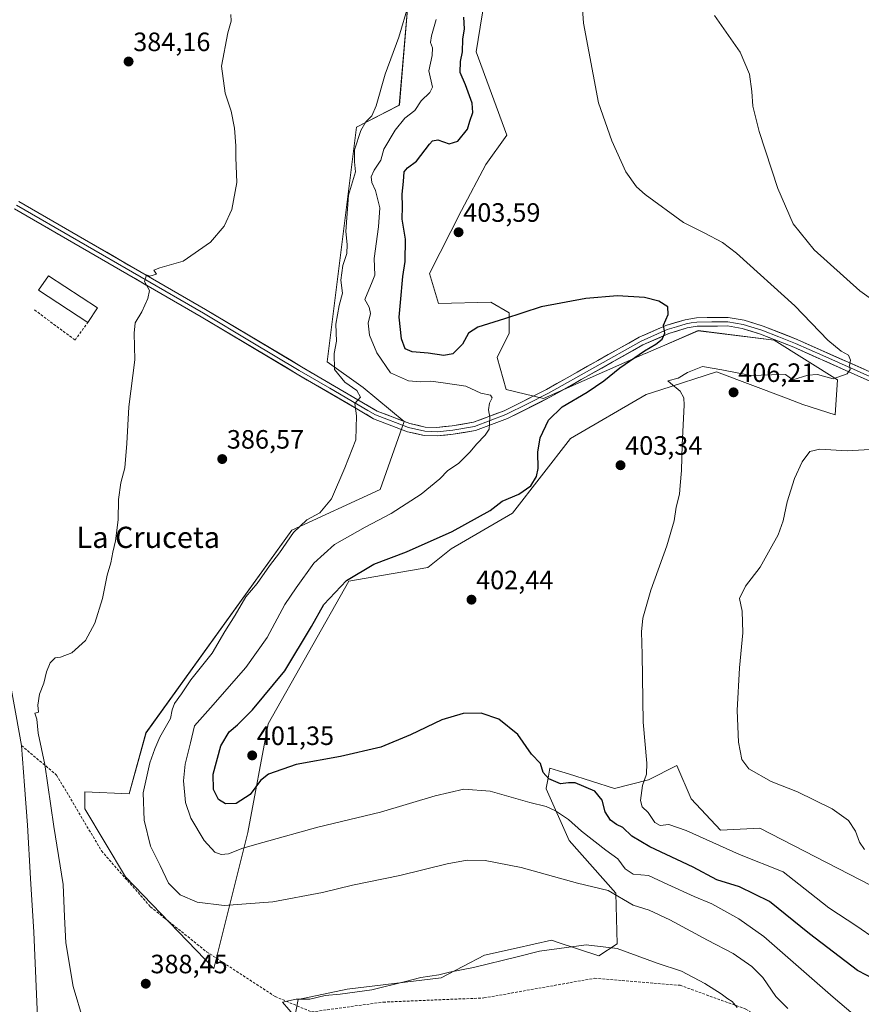
# Model space of a CAD drawing. Units: metres. Extents: x 583738 to 587185, y 4715057 to 4717413.
# Drawn here: x 583925 to 584243, y 4715253 to 4715625 of the extents above; entities that cross this region are included whole.
import ezdxf
from ezdxf.enums import TextEntityAlignment as Align

# ---------------------------------------------------------------- set-up
doc = ezdxf.new("R2010")
doc.units = ezdxf.units.M
doc.header["$MEASUREMENT"] = 0
doc.linetypes.add('TRAZOSX2', pattern=[1.5, 1, -0.5])
for name, color, linetype, lineweight in [('Carátula', 7, 'Continuous', 5), ('Cultivos herbáceos CxS', 92, 'Continuous', 0), ('Curva de nivel maestra', 36, 'Continuous', 30), ('Curva de nivel normal', 36, 'Continuous', 0), ('Edificación industrial', 135, 'Continuous', 13), ('Edificación industrial Cxs', 135, 'Continuous', 13), ('Layer 0', 7, 'Continuous', 0), ('Matorral CxS', 135, 'Continuous', 0), ('Muro lineal', 1, 'TRAZOSX2', 13), ('Punto de cota en terreno', 7, 'Continuous', 0), ('Rótulo de punto de cota en terreno', 19, 'Continuous', 0), ('Senda', 19, 'TRAZOSX2', 0), ('Texto cartográfico', 19, 'Continuous', 0)]:
    doc.layers.add(name, color=color, linetype=linetype, lineweight=lineweight)
doc.styles.add('Arial', font='txt', dxfattribs={"height": 0.2})

# ---------------------------------------------------------------- blocks, each defined once
blk = doc.blocks.new('*U152')
at = {"layer": 'Cultivos herbáceos CxS', "color": 92, "linetype": 'Continuous', "lineweight": 0}
for points in [[(584254.7583, 4715293.2793, 409.4952), (584204.2503, 4715319.4215, 408.7202), (584189.3209, 4715318.6395, 406.7963), (584178.2349, 4715330.4451, 408.3086), (584172.8485, 4715343.0221, 409.0672), (584162.1737, 4715337.6861, 405.7972), (584149.2993, 4715334.4005, 402.9595), (584131.9351, 4715339.8873, 400.2887), (584128.1609, 4715341.0799, 400.5316), (584124.9395, 4715342.0977, 400.6708), (584124.2329, 4715338.2499, 399.176), (584123.5415, 4715334.4853, 397.1118), (584123.4927, 4715334.2213, 396.9608), (584132.2213, 4715314.7345, 392.7961), (584149.8567, 4715294.8255, 390.1497), (584150.3149, 4715275.7761, 385.005), (584143.4347, 4715271.1641, 383.2727), (584135.3327, 4715273.8415, 383.8143), (584128.0397, 4715276.2503, 384.74), (584126.3057, 4715276.8229, 385.0361), (584125.4985, 4715277.0895, 385.1784), (584118.8589, 4715275.5961, 384.7468), (584112.2193, 4715274.1027, 384.6792), (584100.2159, 4715271.4027, 384.9935), (584083.7989, 4715262.8533, 383.3081), (584048.3973, 4715258.6415, 384.1452), (584029.8737, 4715254.7415, 384.5632), (584027.9239, 4715244.9925, 384.6205)], [(584071.2649, 4715630.3051, 391.6817), (584068.0457, 4715592.3575, 394.5734), (584051.8189, 4715584.0773, 390.5816), (584040.8201, 4715495.5255, 390.1181), (584054.4305, 4715485.7447, 390.6834), (584069.8161, 4715472.9161, 392.0665), (584060.8389, 4715447.2613, 393.1648), (584027.5033, 4715431.8705, 392.0119), (583972.3747, 4715355.3899, 388.5124), (583965.9631, 4715332.3981, 389.3855), (583949.2925, 4715333.0975, 386.7936), (583949.2923, 4715326.6837, 386.5974), (583964.6779, 4715301.0277, 387.3536), (583998.0121, 4715266.3933, 387.0188), (583998.0121, 4715266.3933, 387.0188), (584010.8351, 4715317.7027, 395.4423), (584018.5285, 4715358.7513, 401.3355), (584048.9879, 4715412.6993, 401.4277), (584078.7901, 4715417.7573, 402.0112), (584087.6363, 4715424.8509, 401.8654), (584110.8439, 4715438.2817, 401.5639), (584132.6399, 4715466.5019, 402.4734), (584161.2241, 4715483.1519, 404.447), (584166.7923, 4715484.9291, 404.7312), (584187.8161, 4715491.6387, 405.6091), (584214.2895, 4715481.7103, 407.7085), (584220.4807, 4715479.3887, 407.9419), (584232.6467, 4715475.4807, 407.74), (584233.5347, 4715488.6901, 405.3432), (584209.5693, 4715503.7007, 403.9423), (584180.8707, 4715507.2443, 401.8631), (584167.3927, 4715501.4055, 401.7961), (584164.2085, 4715500.0261, 401.7202), (584161.0563, 4715498.6605, 401.6391), (584160.8483, 4715498.5701, 401.6269), (584122.4963, 4715481.5915, 398.1525), (584108.4317, 4715485.0695, 395.4944), (584104.9671, 4715497.0571, 396.2599), (584109.5625, 4715506.2681, 397.7717), (584109.5627, 4715513.9649, 399.4865), (584102.5591, 4715517.9653, 400.9357), (584082.8699, 4715517.4949, 402.5192), (584079.4205, 4715528.8481, 403.1293), (584091.5585, 4715552.6449, 403.4507), (584100.6737, 4715570.0167, 403.4335), (584108.6717, 4715581.0079, 403.5429), (584097.1127, 4715612.4975, 403.2844), (584100.9785, 4715636.7333, 403.0885)]]:
    blk.add_polyline3d(points, dxfattribs=at)
blk = doc.blocks.new('*U162')
at = {"layer": 'Curva de nivel normal', "color": 36, "linetype": 'Continuous', "lineweight": 0}
blk.add_polyline3d([(584081.91, 4715624.71, 395), (584080.23, 4715618.62, 395), (584079.81, 4715616.02, 395), (584080.55, 4715614.07, 395), (584080.48, 4715611.15, 395), (584079.23, 4715605.4, 395), (584080.59, 4715599.13, 395), (584079.51, 4715597.16, 395), (584076.33, 4715593.98, 395), (584073.85, 4715590.41, 395), (584070.12, 4715587.52, 395), (584066.42, 4715582.92, 395), (584062.22, 4715575.75, 395), (584061.02, 4715571.6, 395), (584058.52, 4715567.78, 395), (584057.42, 4715565.3, 395), (584057.7, 4715563.14, 395), (584059.04, 4715560.18, 395), (584060.69, 4715553.63, 395), (584060.23, 4715546.4, 395), (584058.53, 4715534.53, 395), (584058.81, 4715528.2, 395), (584057.85, 4715525.62, 395), (584055.04, 4715519.03, 395), (584056.62, 4715516.07, 395), (584057.1, 4715513.73, 395), (584056.3, 4715510.03, 395), (584056.78, 4715505.59, 395), (584059.58, 4715498.86, 395), (584064.72, 4715491.36, 395), (584071.45, 4715488.3, 395), (584076.09, 4715487.91, 395), (584079.98, 4715488.19, 395), (584084.65, 4715487.49, 395), (584093.12, 4715486.25, 395), (584098.84, 4715483.61, 395), (584102.48, 4715482.91, 395), (584103.17, 4715481.91, 395), (584102.16, 4715479.92, 395), (584101.67, 4715477.32, 395), (584102.23, 4715474.56, 395), (584102.08, 4715472.04, 395), (584102.01, 4715470.05, 395), (584100.5, 4715467.75, 395), (584097.13, 4715464.41, 395), (584094.81, 4715461.47, 395), (584090.33, 4715457.08, 395), (584086.42, 4715454.48, 395), (584083.3, 4715451.32, 395), (584076.27, 4715445.56, 395), (584064.97, 4715438.16, 395), (584055.11, 4715433.08, 395), (584043.5, 4715426.45, 395), (584035.78, 4715419.51, 395), (584029.03, 4715410.18, 395), (584024.8, 4715403.84, 395), (584018.14, 4715391.42, 395), (584010.12, 4715380.09, 395), (583996.75, 4715364.82, 395), (583990.75, 4715358.02, 395), (583989.18, 4715351.62, 395), (583987.2, 4715343.6, 395), (583986.52, 4715337.22, 395), (583987.31, 4715329.09, 395), (583989.36, 4715323.11, 395), (583994.28, 4715314.75, 395), (583998.34, 4715310.35, 395), (584000.78, 4715309.47, 395), (584003.58, 4715309.75, 395), (584008.88, 4715311.78, 395), (584016.48, 4715314.02, 395), (584037.21, 4715319.71, 395), (584060.93, 4715325.46, 395), (584081.64, 4715331.58, 395), (584092.37, 4715334.1, 395), (584102.37, 4715333.37, 395), (584117.39, 4715329.06, 395), (584123.56, 4715327.56, 395), (584126.98, 4715325.99, 395), (584131.96, 4715322.64, 395), (584136.89, 4715318.24, 395), (584146.08, 4715311.09, 395), (584150.52, 4715307.86, 395), (584153.36, 4715304.03, 395), (584156.33, 4715302.01, 395), (584162.2, 4715301.54, 395), (584169.4, 4715298.07, 395), (584179.34, 4715293.63, 395), (584186.06, 4715290.87, 395), (584196.22, 4715285.18, 395), (584205.77, 4715278.44, 395), (584231.94, 4715255.62, 395), (584256.22, 4715234.93, 395)], dxfattribs=at)
blk = doc.blocks.new('*U170')
at = {"layer": 'Curva de nivel normal', "color": 36, "linetype": 'Continuous', "lineweight": 0}
blk.add_polyline3d([(584136.51, 4715639.4, 405), (584137.58, 4715623.36, 405), (584143.25, 4715593.21, 405), (584148.32, 4715578.98, 405), (584153.6, 4715567.22, 405), (584157.56, 4715561.61, 405), (584160.84, 4715558.66, 405), (584175.42, 4715548.03, 405), (584183.47, 4715544.08, 405), (584190.05, 4715540.53, 405), (584195.4, 4715536.55, 405), (584217.45, 4715516.6, 405), (584229.88, 4715503.64, 405), (584234.96, 4715499.48, 405), (584237.7, 4715497.94, 405), (584238.39, 4715496.08, 405), (584238, 4715494.15, 405), (584238.29, 4715492.56, 405), (584237.15, 4715490.98, 405), (584231.94, 4715489.11, 405), (584226.02, 4715490.67, 405), (584222.31, 4715490.47, 405), (584216.68, 4715488.68, 405), (584213.92, 4715490.73, 405), (584208.64, 4715490.6, 405), (584200.85, 4715490.36, 405), (584189.8, 4715492.43, 405), (584182.52, 4715493.7, 405), (584176.84, 4715491.42, 405), (584173.41, 4715489.35, 405), (584169.39, 4715488.27, 405), (584170.51, 4715487.41, 405), (584174.15, 4715484.41, 405), (584175.45, 4715481.87, 405), (584175.58, 4715479.08, 405), (584174.82, 4715464.08, 405), (584174.64, 4715454.41, 405), (584174.1, 4715448.75, 405), (584173.83, 4715445.46, 405), (584172.64, 4715440.62, 405), (584171.8, 4715435.46, 405), (584169.08, 4715425.97, 405), (584163.02, 4715409.26, 405), (584160.06, 4715398.63, 405), (584159.47, 4715393.52, 405), (584159.76, 4715384.96, 405), (584160.19, 4715359.39, 405), (584161.5, 4715343.94, 405), (584161.38, 4715339.72, 405), (584159.9, 4715335.55, 405), (584159.09, 4715329.83, 405), (584159.76, 4715327.42, 405), (584162.08, 4715325.37, 405), (584164.54, 4715321.54, 405), (584166.53, 4715320.36, 405), (584169.82, 4715320.78, 405), (584176.35, 4715318.52, 405), (584196.47, 4715309.43, 405), (584213.06, 4715302.88, 405), (584223.14, 4715294.98, 405), (584230.22, 4715289.35, 405), (584240.87, 4715282.37, 405), (584247.74, 4715277.62, 405)], dxfattribs=at)
blk = doc.blocks.new('*U171')
at = {"layer": 'Curva de nivel normal', "color": 36, "linetype": 'Continuous', "lineweight": 0}
for points in [[(584243.69, 4715311.37, 410), (584241.79, 4715314.13, 410), (584240.33, 4715318.3, 410), (584237.66, 4715322.27, 410), (584231.46, 4715326.71, 410), (584218.41, 4715333.13, 410), (584208.47, 4715337.06, 410), (584200.02, 4715341.8, 410), (584197.37, 4715345.38, 410), (584196.11, 4715351.87, 410), (584195.61, 4715363.81, 410), (584196.52, 4715379.98, 410), (584197.83, 4715393.17, 410), (584197.54, 4715401.27, 410), (584196.51, 4715406.06, 410), (584198.83, 4715410.83, 410), (584204.27, 4715417.94, 410), (584208.08, 4715424.78, 410), (584211.07, 4715430.1, 410), (584212.97, 4715435.44, 410), (584214.47, 4715442.59, 410), (584217.32, 4715451.41, 410), (584220.14, 4715457.75, 410), (584223.04, 4715461.56, 410), (584226.86, 4715462.54, 410), (584237.22, 4715461.89, 410), (584245.74, 4715462.41, 410)], [(584254.85, 4715513.13, 410), (584241.97, 4715522.3, 410), (584224.72, 4715537.72, 410), (584216.8, 4715547.53, 410), (584211.03, 4715560.86, 410), (584203.9, 4715582.4, 410), (584201.54, 4715591.95, 410), (584201.2, 4715597.6, 410), (584200.25, 4715604.04, 410), (584196.77, 4715612.37, 410), (584187.08, 4715626.24, 410)]]:
    blk.add_polyline3d(points, dxfattribs=at)
blk = doc.blocks.new('*U174')
at = {"layer": 'Curva de nivel maestra', "color": 36, "linetype": 'Continuous', "lineweight": 30}
blk.add_polyline3d([(584254.71, 4715258.56, 400), (584241.08, 4715265.68, 400), (584222.94, 4715279.47, 400), (584207.85, 4715291.74, 400), (584196.51, 4715297.19, 400), (584187.98, 4715299.91, 400), (584179.03, 4715304.71, 400), (584162.62, 4715312.35, 400), (584155.8, 4715316.36, 400), (584152.46, 4715319.62, 400), (584150.08, 4715320.79, 400), (584147.86, 4715322.39, 400), (584145.74, 4715325.6, 400), (584144.64, 4715329.92, 400), (584141.92, 4715333.36, 400), (584134.41, 4715336.49, 400), (584131.97, 4715336.53, 400), (584128.96, 4715336.1, 400), (584124.5, 4715337.98, 400), (584122.31, 4715340.43, 400), (584121.41, 4715343.78, 400), (584117.93, 4715347.31, 400), (584112.79, 4715354.8, 400), (584105.58, 4715360.58, 400), (584099, 4715362.81, 400), (584092.12, 4715362.7, 400), (584084.1, 4715360.31, 400), (584072.32, 4715354.59, 400), (584061.05, 4715350.04, 400), (584045.81, 4715346.46, 400), (584029.04, 4715343.37, 400), (584018.68, 4715339.72, 400), (584015.58, 4715337.35, 400), (584011.76, 4715332.15, 400), (584006.42, 4715328.65, 400), (584002.36, 4715328.52, 400), (583999.75, 4715330.2, 400), (583997.88, 4715334.02, 400), (583997.73, 4715339.76, 400), (584000.65, 4715350.42, 400), (584003.77, 4715355.76, 400), (584006.94, 4715358.42, 400), (584012.57, 4715364.09, 400), (584024.82, 4715378.76, 400), (584034.92, 4715395.55, 400), (584039.49, 4715403.88, 400), (584048.09, 4715412.93, 400), (584058.42, 4715419.07, 400), (584070.77, 4715423.67, 400), (584087.98, 4715431.38, 400), (584102.34, 4715439.38, 400), (584106.93, 4715442.92, 400), (584113.24, 4715445.54, 400), (584117.73, 4715448.7, 400), (584119.83, 4715452.12, 400), (584120.42, 4715455.14, 400), (584120.37, 4715461.41, 400), (584121.28, 4715466.75, 400), (584124.38, 4715473.41, 400), (584129.49, 4715478.49, 400), (584138.97, 4715484.07, 400), (584145.28, 4715488.25, 400), (584151.3, 4715493.22, 400), (584160.58, 4715499.61, 400), (584164.97, 4715502.19, 400), (584167.32, 4715504.08, 400), (584168.26, 4715506.24, 400), (584167.81, 4715509.3, 400), (584169.57, 4715513.32, 400), (584169.41, 4715516.19, 400), (584166.05, 4715518.41, 400), (584160.63, 4715519.82, 400), (584150.38, 4715520.43, 400), (584138.48, 4715519.41, 400), (584121.6, 4715516.22, 400), (584107.73, 4715511.74, 400), (584097.65, 4715508.51, 400), (584094.13, 4715506.32, 400), (584091.87, 4715502.18, 400), (584088.2, 4715498.48, 400), (584084.83, 4715497.82, 400), (584078.99, 4715498.8, 400), (584072.95, 4715499.19, 400), (584070.31, 4715500.34, 400), (584068.84, 4715504.13, 400), (584068.04, 4715512.31, 400), (584068.48, 4715517.92, 400), (584069.4, 4715527.64, 400), (584070.2, 4715533.3, 400), (584070.4, 4715541.74, 400), (584069.1, 4715549.4, 400), (584069.25, 4715554.18, 400), (584069.08, 4715558.81, 400), (584069.63, 4715563.61, 400), (584069.9, 4715567.21, 400), (584071.1, 4715568.71, 400), (584074.52, 4715571.21, 400), (584079.42, 4715577.69, 400), (584080.58, 4715578.91, 400), (584082.63, 4715579.3, 400), (584086.88, 4715577.82, 400), (584090.19, 4715578.75, 400), (584093.75, 4715583.36, 400), (584094.72, 4715586.39, 400), (584095.75, 4715589.67, 400), (584095.54, 4715593.19, 400), (584093.08, 4715600.06, 400), (584091.04, 4715604.69, 400), (584091.16, 4715608.81, 400), (584091.92, 4715612.56, 400), (584092.04, 4715617.35, 400), (584092.68, 4715621.26, 400), (584092.43, 4715625.55, 400)], dxfattribs=at)
blk = doc.blocks.new('5PATER')
at = {"layer": 'Carátula', "linetype": 'Continuous', "lineweight": 5}
h = blk.add_hatch(color=250, dxfattribs=at)
edge = h.paths.add_edge_path()
edge.add_ellipse((0, 0.01), major_axis=(-1.33, -1.34), ratio=0.999422, start_angle=0, end_angle=360)

msp = doc.modelspace()

# ---------------------------------------------------------------- linework, layer by layer
at = {"layer": 'Cultivos herbáceos CxS', "color": 92, "linetype": 'Continuous', "lineweight": 0}
for points in [[(583998.01, 4715266.39, 387.02), (584010.84, 4715317.7, 395.44), (584018.53, 4715358.75, 401.34), (584048.99, 4715412.7, 401.43), (584078.79, 4715417.76, 402.01), (584087.64, 4715424.85, 401.87), (584110.84, 4715438.28, 401.56), (584132.64, 4715466.5, 402.47), (584161.22, 4715483.15, 404.45), (584166.79, 4715484.93, 404.73), (584187.82, 4715491.64, 405.61), (584214.29, 4715481.71, 407.71), (584220.48, 4715479.39, 407.94), (584232.65, 4715475.48, 407.74), (584233.53, 4715488.69, 405.34), (584209.57, 4715503.7, 403.94), (584180.87, 4715507.24, 401.86), (584167.39, 4715501.41, 401.8), (584164.21, 4715500.03, 401.72), (584161.06, 4715498.66, 401.64), (584160.85, 4715498.57, 401.63), (584122.5, 4715481.59, 398.15), (584108.43, 4715485.07, 395.49), (584104.97, 4715497.06, 396.26), (584109.56, 4715506.27, 397.77), (584109.56, 4715513.96, 399.49), (584102.56, 4715517.97, 400.94), (584082.87, 4715517.49, 402.52), (584079.42, 4715528.85, 403.13), (584091.56, 4715552.64, 403.45), (584100.67, 4715570.02, 403.43), (584108.67, 4715581.01, 403.54), (584097.11, 4715612.5, 403.28), (584100.98, 4715636.73, 403.09)], [(584071.26, 4715630.31, 391.68), (584068.05, 4715592.36, 394.57), (584051.82, 4715584.08, 390.58), (584040.82, 4715495.53, 390.12), (584054.43, 4715485.74, 390.68), (584069.82, 4715472.92, 392.07), (584060.84, 4715447.26, 393.16), (584027.5, 4715431.87, 392.01), (583972.37, 4715355.39, 388.51), (583965.96, 4715332.4, 389.39), (583949.29, 4715333.1, 386.79), (583949.29, 4715326.68, 386.6), (583964.68, 4715301.03, 387.35), (583998.01, 4715266.39, 387.02)], [(584254.76, 4715293.28, 409.5), (584204.25, 4715319.42, 408.72), (584189.32, 4715318.64, 406.8), (584178.23, 4715330.45, 408.31), (584172.85, 4715343.02, 409.07), (584162.17, 4715337.69, 405.8), (584149.3, 4715334.4, 402.96), (584131.94, 4715339.89, 400.29), (584128.16, 4715341.08, 400.53), (584124.94, 4715342.1, 400.67), (584124.23, 4715338.25, 399.18), (584123.54, 4715334.49, 397.11), (584123.49, 4715334.22, 396.96), (584132.22, 4715314.73, 392.8), (584149.86, 4715294.83, 390.15), (584150.31, 4715275.78, 385), (584143.43, 4715271.16, 383.27), (584135.33, 4715273.84, 383.81), (584128.04, 4715276.25, 384.74), (584126.31, 4715276.82, 385.04), (584125.5, 4715277.09, 385.18), (584118.86, 4715275.6, 384.75), (584112.22, 4715274.1, 384.68), (584100.22, 4715271.4, 384.99), (584083.8, 4715262.85, 383.31), (584048.4, 4715258.64, 384.15), (584029.87, 4715254.74, 384.56), (584027.92, 4715244.99, 384.62)]]:
    msp.add_polyline3d(points, dxfattribs=at)
at = {"layer": 'Curva de nivel normal', "color": 36, "linetype": 'Continuous', "lineweight": 0}
for points in [[(584071.52, 4715630.38, 390), (584067.83, 4715618.07, 390), (584062.72, 4715604.08, 390), (584059.32, 4715592.14, 390), (584057.72, 4715588.33, 390), (584055.39, 4715586.14, 390), (584053.47, 4715582.82, 390), (584051.16, 4715575.53, 390), (584051.09, 4715571.02, 390), (584051.44, 4715567.2, 390), (584048.79, 4715558.4, 390), (584047.88, 4715544.74, 390), (584048.36, 4715539.8, 390), (584048.17, 4715536.32, 390), (584046.74, 4715531.8, 390), (584045.92, 4715526.28, 390), (584046.64, 4715521.42, 390), (584045.36, 4715516.68, 390), (584044.05, 4715509.71, 390), (584044.28, 4715503.26, 390), (584043.44, 4715498.68, 390), (584043.52, 4715492.52, 390), (584047.5, 4715487.74, 390), (584052.03, 4715484.62, 390), (584053.44, 4715482.16, 390), (584051.19, 4715479.75, 390), (584051.93, 4715475.08, 390), (584051.58, 4715466.08, 390), (584047.47, 4715455.41, 390), (584042.46, 4715443.77, 390), (584037.97, 4715438.5, 390), (584033.16, 4715435.77, 390), (584028.08, 4715431.08, 390), (584022.82, 4715423.3, 390), (584019.01, 4715418.44, 390), (584014.31, 4715411.8, 390), (584010.09, 4715406.73, 390), (584006.07, 4715399.88, 390), (584002.1, 4715393.64, 390), (583997.34, 4715385.42, 390), (583989.3, 4715375.44, 390), (583985.8, 4715370.15, 390), (583983.09, 4715366.44, 390), (583982.24, 4715364.09, 390), (583981.68, 4715360.85, 390), (583977.59, 4715353.74, 390), (583975.76, 4715349.35, 390), (583973.83, 4715344.05, 390), (583971.27, 4715332.76, 390), (583971.68, 4715322.42, 390), (583974.06, 4715312.64, 390), (583977.76, 4715305.28, 390), (583980.84, 4715298.64, 390), (583985.32, 4715294.27, 390), (583991.65, 4715291.44, 390), (584001.94, 4715290.24, 390), (584020.33, 4715291.6, 390), (584039.04, 4715295.12, 390), (584050.33, 4715297.84, 390), (584068.2, 4715301.46, 390), (584086.09, 4715305.92, 390), (584093.7, 4715307.36, 390), (584100.5, 4715307.17, 390), (584114, 4715304.56, 390), (584135.34, 4715298.6, 390), (584146.94, 4715295.9, 390), (584156.34, 4715290.35, 390), (584162.37, 4715288.39, 390), (584170.15, 4715284.84, 390), (584184.41, 4715277.1, 390), (584194.08, 4715272.01, 390), (584201.2, 4715267.2, 390), (584205.3, 4715262.95, 390), (584210.26, 4715255.79, 390), (584214.77, 4715251.28, 390)], [(584004.39, 4715626.58, 385), (584004.52, 4715624.07, 385), (584003.31, 4715619.74, 385), (584000.92, 4715607.11, 385), (584002.31, 4715596.88, 385), (584004.53, 4715590.11, 385), (584005.78, 4715583.74, 385), (584006.35, 4715577.07, 385), (584006.35, 4715572.59, 385), (584006.63, 4715563.14, 385), (584004.85, 4715553.01, 385), (584001.9, 4715546.65, 385), (583996.76, 4715540.71, 385), (583986.43, 4715533.43, 385), (583977.6, 4715530.97, 385), (583975.27, 4715530.05, 385), (583976.34, 4715528.58, 385), (583973.86, 4715527.77, 385), (583972.58, 4715528.32, 385), (583971.82, 4715525.75, 385), (583973.74, 4715522.41, 385), (583973.04, 4715519.41, 385), (583970.85, 4715514.37, 385), (583968.31, 4715510.14, 385), (583967.84, 4715506.33, 385), (583968.13, 4715496.17, 385), (583965.86, 4715478.49, 385), (583965.17, 4715464.68, 385), (583964.38, 4715455.4, 385), (583962.85, 4715449.78, 385), (583962, 4715443.55, 385), (583961.84, 4715435.82, 385), (583960.86, 4715427.84, 385), (583959.9, 4715423.55, 385), (583959.15, 4715419.55, 385), (583957.67, 4715414.96, 385), (583955.99, 4715406.08, 385), (583953.01, 4715396.76, 385), (583949.57, 4715390.23, 385), (583944.36, 4715385.56, 385), (583940.13, 4715383.92, 385), (583938.02, 4715383.68, 385), (583936.18, 4715381.84, 385), (583934.77, 4715378.42, 385), (583933.83, 4715374.17, 385), (583932.21, 4715369.93, 385), (583931.47, 4715365.81, 385), (583931.78, 4715363.22, 385), (583930.43, 4715362.76, 385), (583931.11, 4715360.55, 385), (583931.64, 4715355.32, 385), (583934.22, 4715343.39, 385), (583937.62, 4715319.96, 385), (583941.13, 4715298.18, 385), (583941.53, 4715285.94, 385), (583942.1, 4715276.06, 385), (583944.85, 4715259.59, 385), (583948.82, 4715246.49, 385)], [(584028.74, 4715248.1, 385), (584023.88, 4715253.7, 385), (584029.05, 4715254.86, 385), (584034.25, 4715254.84, 385), (584040.09, 4715256.27, 385), (584045.64, 4715256.66, 385), (584057.64, 4715258.37, 385), (584069.93, 4715261.33, 385), (584076.13, 4715263.06, 385), (584082.93, 4715264, 385), (584087.04, 4715264.96, 385), (584096.12, 4715266.79, 385), (584112.58, 4715270.81, 385), (584120.97, 4715272.99, 385), (584138.58, 4715275.37, 385), (584150.28, 4715273.92, 385), (584165.46, 4715268.48, 385), (584174.64, 4715265.38, 385), (584183.47, 4715260.74, 385), (584189.64, 4715256.83, 385), (584192.14, 4715254.92, 385), (584193.81, 4715253.94, 385), (584195.61, 4715251.69, 385)]]:
    msp.add_polyline3d(points, dxfattribs=at)
at = {"layer": 'Edificación industrial', "color": 135, "linetype": 'Continuous', "lineweight": 13}
msp.add_polyline3d([(583954.05, 4715515.91, 384.53), (583950.42, 4715510.37, 384.62), (583931.82, 4715522.56, 383.2), (583935.6, 4715527.99, 383.56), (583954.05, 4715515.91, 384.53)], dxfattribs=at)
at = {"layer": 'Edificación industrial Cxs', "color": 135, "linetype": 'Continuous', "lineweight": 13}
msp.add_polyline3d([(583954.05, 4715515.91, 384.53), (583950.42, 4715510.37, 384.62), (583931.82, 4715522.56, 383.2), (583935.6, 4715527.99, 383.56), (583954.05, 4715515.91, 384.53)], close=True, dxfattribs=at)
at = {"layer": 'Layer 0', "linetype": 'Continuous', "lineweight": 0}
for points in [[(583884.98, 4715584.58), (583885, 4715584.02), (583884.85, 4715580.62), (583884.75, 4715573.08), (583884.57, 4715568.77), (583884.86, 4715562.71), (583885.15, 4715556.77), (583885.85, 4715550.38), (583886.57, 4715543.83), (583889.7, 4715530.13), (583895.89, 4715506.2), (583896.52, 4715503.1), (583899.91, 4715486.49), (583902.67, 4715472.95), (583909.51, 4715440.77), (583916.37, 4715408.53), (583921.13, 4715374.54), (583921.37, 4715372.86), (583923.34, 4715361.76), (583925.32, 4715350.59)], [(583923.51, 4715554.63), (583994.03, 4715513.88), (584012.14, 4715503.07), (584030.24, 4715492.26), (584041.86, 4715485.47), (584056.19, 4715477.1), (584059.01, 4715475.45), (584071.56, 4715470.62), (584077.62, 4715469.24), (584080.09, 4715469.16), (584082.3, 4715469.09), (584088.19, 4715469.7), (584096.43, 4715471.11), (584108.32, 4715475.55), (584116.4, 4715479.62), (584124.37, 4715483.63), (584141.83, 4715493.45), (584159.32, 4715503.3), (584169.24, 4715507.64), (584172.71, 4715508.7), (584176.36, 4715509.82), (584178.28, 4715510.14), (584180.42, 4715510.5), (584186.11, 4715510.56), (584192.07, 4715510.62), (584197.89, 4715509.61), (584204.97, 4715507.48), (584211.36, 4715504.95), (584217.66, 4715502.45), (584228.03, 4715497.83), (584259.78, 4715483.67)], [(583924.36, 4715555.99), (583994.84, 4715515.26), (584031.06, 4715493.64), (584059.71, 4715476.9), (584072.03, 4715472.16), (584077.82, 4715470.84), (584082.24, 4715470.7), (584087.97, 4715471.29), (584096.01, 4715472.67), (584107.67, 4715477.02), (584123.61, 4715485.05), (584158.6, 4715504.74), (584168.68, 4715509.15), (584175.99, 4715511.38), (584180.27, 4715512.11), (584192.2, 4715512.23), (584198.26, 4715511.18), (584205.5, 4715509), (584218.28, 4715503.93), (584260.43, 4715485.14)], [(584259.12, 4715482.2), (584237.77, 4715491.72), (584217.03, 4715500.96), (584204.44, 4715505.96), (584197.52, 4715508.04), (584191.94, 4715509.01), (584180.56, 4715508.89), (584176.73, 4715508.25), (584169.8, 4715506.12), (584160.04, 4715501.85), (584125.13, 4715482.21), (584108.96, 4715474.07), (584096.85, 4715469.55), (584088.41, 4715468.1), (584082.36, 4715467.48), (584077.41, 4715467.63), (584071.09, 4715469.07), (584058.31, 4715473.99), (584052.66, 4715477.3), (584029.42, 4715490.87), (583993.21, 4715512.49), (583922.66, 4715553.26)], [(583925.32, 4715350.59), (583926.45, 4715335.5), (583927.56, 4715320.51), (583928.81, 4715300.35), (583930.05, 4715280.16), (583932.01, 4715233.3)]]:
    msp.add_lwpolyline(points, dxfattribs=at)
for points in [[(583924.36, 4715555.99, 383.77), (583928.51, 4715553.59, 383.85), (583932.65, 4715551.2, 383.87), (583936.8, 4715548.8, 384.01), (583940.94, 4715546.41, 384.03), (583945.09, 4715544.01, 384.12), (583949.24, 4715541.61, 384.17), (583953.38, 4715539.22, 384.31), (583957.53, 4715536.82, 384.4), (583961.67, 4715534.43, 384.58), (583965.82, 4715532.03, 384.69), (583969.96, 4715529.64, 384.86), (583974.11, 4715527.24, 384.96), (583978.26, 4715524.84, 385.13), (583982.4, 4715522.45, 385.27), (583986.55, 4715520.05, 385.51), (583990.69, 4715517.66, 385.66), (583994.84, 4715515.26, 385.87), (583998.86, 4715512.86, 386.09), (584002.89, 4715510.46, 386.31), (584006.91, 4715508.05, 386.56), (584010.94, 4715505.65, 386.82), (584014.96, 4715503.25, 387.02), (584018.99, 4715500.85, 387.3), (584023.01, 4715498.44, 387.63), (584027.04, 4715496.04, 387.91), (584031.06, 4715493.64, 388.2), (584035.15, 4715491.25, 388.52), (584039.25, 4715488.86, 388.89), (584043.34, 4715486.47, 389.2), (584047.43, 4715484.07, 389.56), (584051.52, 4715481.68, 389.79), (584055.62, 4715479.29, 390.26), (584059.71, 4715476.9, 390.55), (584063.82, 4715475.32, 390.97), (584067.92, 4715473.74, 391.31), (584072.03, 4715472.16, 391.69), (584074.93, 4715471.5, 392.19), (584077.82, 4715470.84, 392.52), (584082.24, 4715470.7, 392.83), (584085.11, 4715471, 393.13), (584087.97, 4715471.29, 393.44), (584091.99, 4715471.98, 393.9), (584096.01, 4715472.67, 394.29), (584099.9, 4715474.12, 394.62), (584103.78, 4715475.57, 395.05), (584107.67, 4715477.02, 395.56), (584111.66, 4715479.03, 395.82), (584115.64, 4715481.04, 396.25), (584119.63, 4715483.04, 396.63), (584123.61, 4715485.05, 396.77), (584127.5, 4715487.24, 397.1), (584131.39, 4715489.43, 397.42), (584135.27, 4715491.61, 397.75), (584139.16, 4715493.8, 398.07), (584143.05, 4715495.99, 398.22), (584146.94, 4715498.18, 398.56), (584150.82, 4715500.36, 398.75), (584154.71, 4715502.55, 399.06), (584158.6, 4715504.74, 399.3), (584161.96, 4715506.21, 399.45), (584165.32, 4715507.68, 399.75), (584168.68, 4715509.15, 399.97), (584172.34, 4715510.27, 400.16), (584175.99, 4715511.38, 400.36), (584180.27, 4715512.11, 400.73), (584184.25, 4715512.15, 401.01), (584188.22, 4715512.19, 401.26), (584192.2, 4715512.23, 401.49), (584195.23, 4715511.71, 401.7), (584198.26, 4715511.18, 401.99), (584201.88, 4715510.09, 402.35), (584205.5, 4715509, 402.58), (584209.76, 4715507.31, 402.87), (584214.02, 4715505.62, 403.18), (584218.28, 4715503.93, 403.5), (584222.5, 4715502.05, 403.96), (584226.71, 4715500.17, 404.21), (584230.93, 4715498.29, 404.4), (584235.14, 4715496.41, 404.7), (584239.36, 4715494.54, 405.07), (584243.57, 4715492.66, 405.35)], [(584246.31, 4715487.91, 405.5), (584242.04, 4715489.82, 405.23), (584237.77, 4715491.72, 404.99), (584233.62, 4715493.57, 404.72), (584229.47, 4715495.42, 404.55), (584225.33, 4715497.26, 404.3), (584221.18, 4715499.11, 404.24), (584217.03, 4715500.96, 403.88), (584212.83, 4715502.63, 403.4), (584208.64, 4715504.29, 402.94), (584204.44, 4715505.96, 402.69), (584200.98, 4715507, 402.43), (584197.52, 4715508.04, 402.04), (584194.73, 4715508.53, 401.73), (584191.94, 4715509.01, 401.58), (584188.15, 4715508.97, 401.35), (584184.35, 4715508.93, 401.06), (584180.56, 4715508.89, 400.72), (584176.73, 4715508.25, 400.48), (584173.27, 4715507.19, 400.59), (584169.8, 4715506.12, 400.33), (584166.55, 4715504.7, 399.82), (584163.29, 4715503.27, 399.64), (584160.04, 4715501.85, 399.63), (584156.16, 4715499.67, 399.12), (584152.28, 4715497.49, 399.14), (584148.4, 4715495.3, 398.9), (584144.52, 4715493.12, 398.49), (584140.65, 4715490.94, 398.54), (584136.77, 4715488.76, 397.94), (584132.89, 4715486.57, 397.92), (584129.01, 4715484.39, 397.5), (584125.13, 4715482.21, 397.37), (584121.09, 4715480.18, 396.69), (584117.05, 4715478.14, 396.3), (584113, 4715476.11, 396.01), (584108.96, 4715474.07, 395.55), (584104.92, 4715472.56, 395.21), (584100.89, 4715471.06, 394.69), (584096.85, 4715469.55, 394.37), (584092.63, 4715468.83, 394.02), (584088.41, 4715468.1, 393.6), (584085.39, 4715467.79, 393.27), (584082.36, 4715467.48, 392.95), (584077.41, 4715467.63, 392.52), (584074.25, 4715468.35, 392.22), (584071.09, 4715469.07, 391.83), (584066.83, 4715470.71, 391.28), (584062.57, 4715472.35, 390.97), (584058.31, 4715473.99, 390.51), (584055.49, 4715475.65, 390.23), (584052.66, 4715477.3, 390.02), (584048.79, 4715479.56, 389.65), (584044.91, 4715481.82, 389.35), (584041.04, 4715484.09, 389.04), (584037.17, 4715486.35, 388.82), (584033.29, 4715488.61, 388.54), (584029.42, 4715490.87, 388.24), (584025.4, 4715493.27, 388), (584021.37, 4715495.67, 387.66), (584017.35, 4715498.08, 387.36), (584013.33, 4715500.48, 387.11), (584009.3, 4715502.88, 386.86), (584005.28, 4715505.28, 386.57), (584001.26, 4715507.69, 386.35), (583997.23, 4715510.09, 386.12), (583993.21, 4715512.49, 385.87), (583989.06, 4715514.89, 385.63), (583984.91, 4715517.29, 385.47), (583980.76, 4715519.68, 385.25), (583976.61, 4715522.08, 385.13), (583972.46, 4715524.48, 384.92), (583968.31, 4715526.88, 384.82), (583964.16, 4715529.28, 384.7), (583960.01, 4715531.68, 384.55), (583955.86, 4715534.07, 384.34), (583951.71, 4715536.47, 384.29), (583947.56, 4715538.87, 384.12), (583943.41, 4715541.27, 384.06), (583939.26, 4715543.67, 384.03), (583935.11, 4715546.07, 383.91), (583930.96, 4715548.46, 383.89), (583926.81, 4715550.86, 383.83), (583922.66, 4715553.26, 383.68)]]:
    msp.add_polyline3d(points, dxfattribs=at)
at = {"layer": 'Matorral CxS', "color": 135, "linetype": 'Continuous', "lineweight": 0}
for points in [[(584100.98, 4715636.73, 403.09), (584097.11, 4715612.5, 403.28), (584108.67, 4715581.01, 403.54), (584100.67, 4715570.02, 403.43), (584091.56, 4715552.64, 403.45), (584079.42, 4715528.85, 403.13), (584082.87, 4715517.49, 402.52), (584102.56, 4715517.97, 400.94), (584109.56, 4715513.96, 399.49), (584109.56, 4715506.27, 397.77), (584104.97, 4715497.06, 396.26), (584108.43, 4715485.07, 395.49), (584122.5, 4715481.59, 398.15), (584160.85, 4715498.57, 401.63), (584161.06, 4715498.66, 401.64), (584164.21, 4715500.03, 401.72), (584167.39, 4715501.41, 401.8), (584180.87, 4715507.24, 401.86), (584209.57, 4715503.7, 403.94), (584233.53, 4715488.69, 405.34), (584232.65, 4715475.48, 407.74), (584220.48, 4715479.39, 407.94), (584214.29, 4715481.71, 407.71), (584187.82, 4715491.64, 405.61), (584166.79, 4715484.93, 404.73), (584161.22, 4715483.15, 404.45), (584132.64, 4715466.5, 402.47), (584110.84, 4715438.28, 401.56), (584087.64, 4715424.85, 401.87), (584078.79, 4715417.76, 402.01), (584048.99, 4715412.7, 401.43), (584018.53, 4715358.75, 401.34), (584010.84, 4715317.7, 395.44), (583998.01, 4715266.39, 387.02), (583998.01, 4715266.39, 387.02), (583964.68, 4715301.03, 387.35), (583949.29, 4715326.68, 386.6), (583949.29, 4715333.1, 386.79), (583965.96, 4715332.4, 389.39), (583972.37, 4715355.39, 388.51), (584027.5, 4715431.87, 392.01), (584060.84, 4715447.26, 393.16), (584069.82, 4715472.92, 392.07), (584054.43, 4715485.74, 390.68), (584040.82, 4715495.53, 390.12), (584051.82, 4715584.08, 390.58), (584068.05, 4715592.36, 394.57), (584071.26, 4715630.31, 391.68)], [(583998.01, 4715266.39, 387.02), (584010.84, 4715317.7, 395.44), (584018.53, 4715358.75, 401.34), (584048.99, 4715412.7, 401.43), (584078.79, 4715417.76, 402.01), (584087.64, 4715424.85, 401.87), (584110.84, 4715438.28, 401.56), (584132.64, 4715466.5, 402.47), (584161.22, 4715483.15, 404.45), (584166.79, 4715484.93, 404.73), (584187.82, 4715491.64, 405.61), (584214.29, 4715481.71, 407.71), (584220.48, 4715479.39, 407.94), (584232.65, 4715475.48, 407.74), (584233.53, 4715488.69, 405.34), (584209.57, 4715503.7, 403.94), (584180.87, 4715507.24, 401.86), (584167.39, 4715501.41, 401.8), (584164.21, 4715500.03, 401.72), (584161.06, 4715498.66, 401.64), (584160.85, 4715498.57, 401.63), (584122.5, 4715481.59, 398.15), (584108.43, 4715485.07, 395.49), (584104.97, 4715497.06, 396.26), (584109.56, 4715506.27, 397.77), (584109.56, 4715513.96, 399.49), (584102.56, 4715517.97, 400.94), (584082.87, 4715517.49, 402.52), (584079.42, 4715528.85, 403.13), (584091.56, 4715552.64, 403.45), (584100.67, 4715570.02, 403.43), (584108.67, 4715581.01, 403.54), (584097.11, 4715612.5, 403.28), (584100.98, 4715636.73, 403.09)], [(584071.26, 4715630.31, 391.68), (584068.05, 4715592.36, 394.57), (584051.82, 4715584.08, 390.58), (584040.82, 4715495.53, 390.12), (584054.43, 4715485.74, 390.68), (584069.82, 4715472.92, 392.07), (584060.84, 4715447.26, 393.16), (584027.5, 4715431.87, 392.01), (583972.37, 4715355.39, 388.51), (583965.96, 4715332.4, 389.39), (583949.29, 4715333.1, 386.79), (583949.29, 4715326.68, 386.6), (583964.68, 4715301.03, 387.35), (583998.01, 4715266.39, 387.02)], [(584027.92, 4715244.99, 384.62), (584029.87, 4715254.74, 384.56), (584048.4, 4715258.64, 384.15), (584083.8, 4715262.85, 383.31), (584100.22, 4715271.4, 384.99), (584112.22, 4715274.1, 384.68), (584118.86, 4715275.6, 384.75), (584125.5, 4715277.09, 385.18), (584126.31, 4715276.82, 385.04), (584128.04, 4715276.25, 384.74), (584135.33, 4715273.84, 383.81), (584143.43, 4715271.16, 383.27), (584150.31, 4715275.78, 385), (584149.86, 4715294.83, 390.15), (584132.22, 4715314.73, 392.8), (584123.49, 4715334.22, 396.96), (584123.54, 4715334.49, 397.11), (584124.23, 4715338.25, 399.18), (584124.94, 4715342.1, 400.67), (584128.16, 4715341.08, 400.53), (584131.94, 4715339.89, 400.29), (584149.3, 4715334.4, 402.96), (584162.17, 4715337.69, 405.8), (584172.85, 4715343.02, 409.07), (584178.23, 4715330.45, 408.31), (584189.32, 4715318.64, 406.8), (584204.25, 4715319.42, 408.72), (584254.76, 4715293.28, 409.5)], [(584254.76, 4715293.28, 409.5), (584204.25, 4715319.42, 408.72), (584189.32, 4715318.64, 406.8), (584178.23, 4715330.45, 408.31), (584172.85, 4715343.02, 409.07), (584162.17, 4715337.69, 405.8), (584149.3, 4715334.4, 402.96), (584131.94, 4715339.89, 400.29), (584128.16, 4715341.08, 400.53), (584124.94, 4715342.1, 400.67), (584124.23, 4715338.25, 399.18), (584123.54, 4715334.49, 397.11), (584123.49, 4715334.22, 396.96), (584132.22, 4715314.73, 392.8), (584149.86, 4715294.83, 390.15), (584150.31, 4715275.78, 385), (584143.43, 4715271.16, 383.27), (584135.33, 4715273.84, 383.81), (584128.04, 4715276.25, 384.74), (584126.31, 4715276.82, 385.04), (584125.5, 4715277.09, 385.18), (584118.86, 4715275.6, 384.75), (584112.22, 4715274.1, 384.68), (584100.22, 4715271.4, 384.99), (584083.8, 4715262.85, 383.31), (584048.4, 4715258.64, 384.15), (584029.87, 4715254.74, 384.56), (584027.92, 4715244.99, 384.62)]]:
    msp.add_polyline3d(points, dxfattribs=at)
at = {"layer": 'Muro lineal', "color": 1, "linetype": 'TRAZOSX2', "lineweight": 13}
msp.add_polyline3d([(583930.26, 4715515.07, 383.17), (583945.56, 4715503.71, 384.43), (583950.42, 4715510.37, 384.62)], dxfattribs=at)
at = {"layer": 'Senda', "color": 19, "linetype": 'TRAZOSX2', "lineweight": 0}
msp.add_lwpolyline([(583925.32, 4715350.59), (583938.6, 4715339.43), (583955.54, 4715310.86), (583974.06, 4715289.69), (583995.22, 4715272.76), (584021.15, 4715255.82), (584034.91, 4715250), (584061.9, 4715253.71), (584100, 4715255.29), (584141.8, 4715262.7), (584174.08, 4715260.06), (584198.95, 4715251.06), (584221.71, 4715236.77), (584240.76, 4715215.61), (584256.1, 4715198.67), (584271.45, 4715184.91)], dxfattribs=at)

# ---------------------------------------------------------------- block references
at = {"layer": 'Cultivos herbáceos CxS', "color": 92, "linetype": 'Continuous', "lineweight": 0}
msp.add_blockref('*U152', (0, 0), dxfattribs=at)
at = {"layer": 'Curva de nivel maestra', "color": 36, "linetype": 'Continuous', "lineweight": 30}
msp.add_blockref('*U174', (0, 0), dxfattribs=at)
at = {"layer": 'Curva de nivel normal', "color": 36, "linetype": 'Continuous', "lineweight": 0}
for name in ['*U170', '*U171', '*U162']:
    msp.add_blockref(name, (0, 0), dxfattribs=at)
at = {"layer": 'Punto de cota en terreno', "linetype": 'Continuous', "lineweight": 0}
for p in [(583965.79, 4715608.85, 384.16), (584090.42, 4715544.4, 403.59), (584194.27, 4715483.94, 406.21), (584001.16, 4715458.75, 386.57), (584151.58, 4715456.42, 403.34), (584095.3, 4715405.66, 402.44), (584012.48, 4715346.85, 401.35), (583972.28, 4715260.65, 388.45)]:
    msp.add_blockref('5PATER', p, dxfattribs=at)

# ---------------------------------------------------------------- texts
at = {"layer": 'Rótulo de punto de cota en terreno', "color": 19, "linetype": 'Continuous', "lineweight": 0, "style": 'Arial'}
for s, p in [('384,16', (583967.55, 4715610.61)), ('403,59', (584092.18, 4715546.16)), ('406,21', (584196.03, 4715485.7)), ('386,57', (584002.92, 4715460.51)), ('403,34', (584153.34, 4715458.18)), ('402,44', (584097.06, 4715407.42)), ('401,35', (584014.24, 4715348.61)), ('388,45', (583974.04, 4715262.41))]:
    msp.add_text(s, height=7, dxfattribs=at).set_placement(p, align=Align.BOTTOM_LEFT)
at = {"layer": 'Texto cartográfico', "color": 19, "linetype": 'Continuous', "lineweight": 0, "style": 'Arial'}
msp.add_text('La Cruceta', height=8, dxfattribs=at).set_placement((583973.24, 4715429.2), align=Align.MIDDLE_CENTER)

doc.saveas('drawing.dxf')
